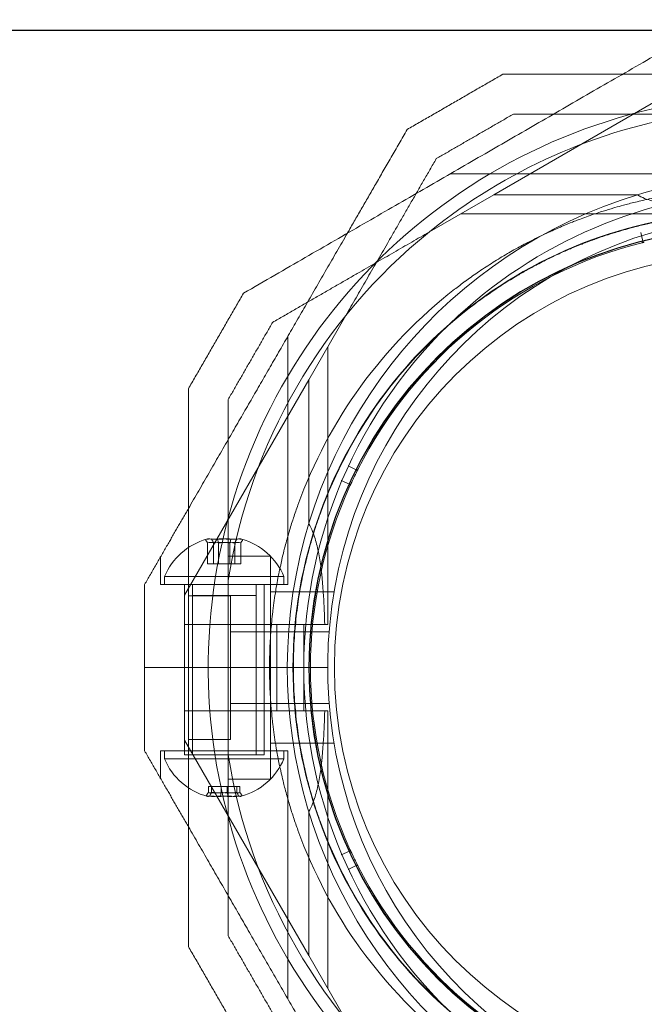
# Model space of a CAD drawing. Units: millimetres. Extents: x 3970 to 12634, y 693 to 10348.
# Drawn here: x 7363 to 7441, y 5316 to 5439 of the extents above; entities that cross this region are included whole.
import ezdxf

# ---------------------------------------------------------------- set-up
doc = ezdxf.new("R2010")
doc.units = ezdxf.units.MM
doc.layers.add('Dimensions', color=7, linetype='Continuous')
doc.layers.add('Safetyarea', color=131, linetype='Continuous')
doc.styles.get("Standard").update_dxf_attribs({"font": 'arial.ttf'})
doc.dimstyles.new('Leikkiset keinu', dxfattribs={"dimtxt": 150, "dimasz": 2.5, "dimexe": 0.06, "dimexo": 0.625, "dimtad": 0, "dimtih": 1, "dimtoh": 1, "dimdec": 0, "dimtxsty": 'Standard', "dimcen": 2.5, "dimadec": 0, "dimazin": 0, "dimtfac": 1, "dimtmove": 0, "dimatfit": 3, "dimfxl": 1, "dimarcsym": 0})

# ---------------------------------------------------------------- blocks, each defined once
blk = doc.blocks.new('A$C7efac6a3')
at = {"color": 0, "linetype": 'Continuous', "lineweight": 0}
for p, q in [((-236.29, 1597.25), (-209.24, 1612.87)), ((-210.58, 1599.87), (-241.76, 1599.87)), ((-236.29, 1597.25), (-244.37, 1592.58)), ((-236.29, 1597.25), (-218.22, 1597.25)), ((-205.58, 1594.87), (-240.42, 1594.87)), ((-217.55, 1591.4), (-217.82, 1592.49)), ((-259.53, 1574.01), (-254.86, 1582.1)), ((-262.14, 1548.3), (-262.14, 1579.48)), ((-257.14, 1543.3), (-257.14, 1578.14)), ((-259.53, 1574.01), (-275.14, 1546.96)), ((-259.53, 1574.01), (-259.53, 1555.94)), ((-254.55, 1563.2), (-253.55, 1562.69)), ((-254.42, 1560.89), (-255.44, 1561.36)), ((-272.22, 1550.9), (-272.22, 1553.52)), ((-271.49, 1550.9), (-271.49, 1553.52)), ((-270.87, 1550.9), (-270.87, 1553.52)), ((-269.42, 1550.9), (-269.42, 1553.52)), ((-268.8, 1550.9), (-268.8, 1553.52)), ((-268.07, 1550.9), (-268.07, 1553.52)), ((-278.14, 1548.3), (-278.14, 1551.77)), ((-264.34, 1551.87), (-269.64, 1551.87)), ((-264.34, 1551.87), (-264.34, 1523.86)), ((-270.87, 1550.9), (-272.22, 1550.9)), ((-268.8, 1550.9), (-270.87, 1550.9)), ((-268.07, 1550.9), (-268.8, 1550.9)), ((-263.72, 1549.3), (-277.64, 1549.3)), ((-277.64, 1549.3), (-277.64, 1548.3)), ((-262.64, 1549.3), (-263.72, 1549.3)), ((-262.64, 1549.3), (-262.64, 1548.3)), ((-262.14, 1548.3), (-278.14, 1548.3)), ((-275.14, 1548.3), (-275.14, 1526.9)), ((-275.14, 1548.3), (-275.14, 1537.87)), ((-274.14, 1548.3), (-274.14, 1526.9)), ((-269.64, 1526.92), (-269.64, 1548.81)), ((-266.14, 1548.3), (-266.14, 1526.9)), ((-265.14, 1548.3), (-265.14, 1526.9)), ((-265.14, 1548.3), (-265.14, 1537.87)), ((-275.14, 1543.3), (-275.14, 1546.96)), ((-269.34, 1546.87), (-274.64, 1546.87)), ((-274.14, 1546.93), (-266.14, 1546.93)), ((-274.14, 1527.43), (-274.14, 1546.93)), ((-269.34, 1546.87), (-269.34, 1528.86)), ((-266.14, 1527.43), (-266.14, 1546.93)), ((-256.35, 1547.37), (-264.34, 1547.37)), ((-275.14, 1543.3), (-263.53, 1543.3)), ((-275.14, 1537.87), (-275.14, 1543.3)), ((-261.98, 1543.3), (-263.53, 1543.3)), ((-263.53, 1537.87), (-263.53, 1543.3)), ((-260.14, 1543.3), (-260.14, 1537.87)), ((-257.14, 1543.3), (-257.51, 1543.3)), ((-256.97, 1542.37), (-269.34, 1542.37)), ((-280.14, 1537.87), (-274.64, 1537.87)), ((-280.14, 1537.87), (-274.64, 1537.87)), ((-275.14, 1532.43), (-275.14, 1537.87)), ((-275.14, 1537.87), (-275.14, 1527.43)), ((-274.64, 1537.87), (-272.14, 1537.87)), ((-274.64, 1537.87), (-272.14, 1537.87)), ((-272.14, 1537.87), (-260.14, 1537.87)), ((-272.14, 1537.87), (-260.14, 1537.87)), ((-265.14, 1537.87), (-265.14, 1527.43)), ((-263.53, 1532.43), (-263.53, 1537.87)), ((-260.14, 1537.87), (-260.14, 1532.43)), ((-257.14, 1537.87), (-260.14, 1537.87)), ((-257.14, 1537.87), (-260.14, 1537.87)), ((-256.97, 1533.37), (-269.34, 1533.37)), ((-275.14, 1532.43), (-263.53, 1532.43)), ((-275.14, 1532.43), (-275.14, 1528.77)), ((-263.53, 1532.43), (-261.98, 1532.43)), ((-257.14, 1532.43), (-257.51, 1532.43)), ((-257.14, 1532.43), (-257.14, 1497.59)), ((-259.53, 1501.72), (-275.14, 1528.77)), ((-269.34, 1528.86), (-274.64, 1528.86)), ((-256.35, 1528.37), (-264.34, 1528.37)), ((-278.14, 1527.43), (-278.14, 1523.97)), ((-262.14, 1527.43), (-278.14, 1527.43)), ((-277.64, 1526.43), (-277.64, 1527.43)), ((-265.86, 1526.9), (-275.14, 1526.9)), ((-265.14, 1526.9), (-265.86, 1526.9)), ((-262.64, 1526.43), (-262.64, 1527.43)), ((-262.14, 1527.43), (-262.14, 1496.25)), ((-277.64, 1526.43), (-262.64, 1526.43)), ((-264.34, 1523.86), (-269.64, 1523.86)), ((-272.13, 1522.93), (-272.13, 1522.21)), ((-272.13, 1522.93), (-270.54, 1522.93)), ((-271.73, 1522.93), (-271.73, 1522.21)), ((-270.54, 1522.93), (-270.54, 1522.21)), ((-270.54, 1522.93), (-268.56, 1522.93)), ((-269.75, 1522.93), (-269.75, 1522.21)), ((-268.56, 1522.93), (-268.56, 1522.21)), ((-268.56, 1522.93), (-268.16, 1522.93)), ((-268.16, 1522.93), (-268.16, 1522.21)), ((-259.53, 1519.79), (-259.53, 1501.72)), ((-255.44, 1514.38), (-254.42, 1514.84)), ((-253.55, 1513.04), (-254.55, 1512.53)), ((-259.53, 1501.72), (-254.86, 1493.64))]:
    blk.add_line(p, q, dxfattribs=at)
for centre, radius, start, end in [((-200.14, 1537.87), 72, 90, 240), ((-200.14, 1537.87), 70.36, 98.9504, 128.9504), ((-200.14, 1537.87), 62.07, 95.0242, 106.928), ((-200.14, 1537.87), 60, 90, 131.0648), ((-200.14, 1537.87), 62.07, 106.928, 240), ((-200.14, 1537.87), 57, 90, 240), ((-204.3, 1537.87), 57.2, 90, 127.9616), ((-200.14, 1537.87), 70.36, 128.9504, 171.0496), ((-204.3, 1537.87), 55.2, 90, 270), ((-204.3, 1537.87), 55.15, 90, 270), ((-204.3, 1537.87), 55, 104.0552, 153.0877), ((-204.3, 1537.87), 52, 90, 270), ((-204.3, 1537.87), 60.15, 127.8349, 160.1651), ((-200.14, 1537.87), 60, 131.0648, 228.935), ((-204.3, 1537.87), 57.2, 127.9616, 160.0382), ((-204.3, 1537.87), 57.15, 127.8349, 160.1651), ((-204.3, 1537.87), 55, 153.4006, 155.1708), ((-204.3, 1537.87), 55, 155.4837, 204.5163), ((-204.3, 1537.87), 57.2, 160.0384, 199.9616), ((-270.14, 1546.18), 8.12, 105.7723, 157.3801), ((-270.14, 1546.18), 8.13, 22.6199, 74.2277), ((-200.14, 1537.87), 70.36, 188.9504, 231.0496), ((-270.14, 1529.55), 8.13, 202.6199, 254.9419), ((-270.14, 1529.55), 8.12, 285.0581, 337.3801), ((-204.3, 1537.87), 57.2, 199.9616, 232.038), ((-204.3, 1537.87), 57.15, 199.8349, 232.1651), ((-204.3, 1537.87), 60.15, 199.8349, 232.1651), ((-204.3, 1537.87), 55, 204.8292, 206.5994), ((-204.3, 1537.87), 55, 206.9123, 255.9448)]:
    blk.add_arc(centre, radius, start, end, dxfattribs=at)
at = {"color": 0, "linetype": 'Continuous', "lineweight": 0, "extrusion": (2.12764e-16, 5.26491e-17, -1)}
blk.add_ellipse((-217.7, 1591.36), major_axis=(0.142, -0.047), ratio=0.999998, start_param=-0.562321, end_param=1.005753, dxfattribs=at)
at = {"color": 0, "linetype": 'Continuous', "lineweight": 0, "extrusion": (2.10987e-16, 7.46431e-18, -1)}
blk.add_ellipse((-253.48, 1562.83), major_axis=(0.032, -0.147), ratio=0.999996, start_param=-0.88668, end_param=0.214413, dxfattribs=at)
at = {"color": 0, "linetype": 'Continuous', "lineweight": 0, "extrusion": (2.10988e-16, 7.46416e-18, -1)}
blk.add_ellipse((-253.48, 1562.83), major_axis=(-0.15, -0.007), ratio=1, start_param=-1.527194, end_param=-1.060213, dxfattribs=at)
at = {"color": 0, "linetype": 'Continuous', "lineweight": 0, "extrusion": (2.07489e-16, 8.40813e-18, -1)}
blk.add_ellipse((-254.48, 1560.75), major_axis=(-0.126, -0.082), ratio=0.999998, start_param=-3.703914, end_param=-2.13584, dxfattribs=at)
at = {"color": 0, "linetype": 'Continuous', "lineweight": 0}
for centre, major_axis, ratio, start_param, end_param in [((-204.31, 1537.87), (-53.76, 19.53), 0.000001, 0, 0.000004), ((-271.74, 1546.18), (0, 7.86), 0.64043, -0.15294, 0.15294), ((-269.79, 1546.18), (0, 7.86), 0.985337, -0.15294, 0.15294), ((-268.2, 1546.18), (0, 7.86), 0.344906, -0.15294, 0.050701), ((-271.85, 1546.18), (0, 7.42), 0.344906, -0.142146, 0.142146), ((-270.46, 1546.18), (0, 7.42), 0.985337, -0.142146, 0.142146), ((-268.75, 1546.18), (0, 7.42), 0.64043, -0.142146, 0.142146), ((-268.2, 1546.18), (0, 7.86), 0.344906, 0.050701, 0.15294), ((-271.93, 1529.55), (0, -7.42), 0.188613, -0.142146, 0.142146), ((-270.74, 1529.55), (0, -7.42), 0.944788, -0.142146, 0.142146), ((-268.95, 1529.55), (0, -7.42), 0.756175, -0.142146, 0.142146), ((-271.5, 1529.55), (0, -7.86), 0.756175, -0.15294, 0.15294), ((-269.47, 1529.55), (0, -7.86), 0.944788, -0.15294, 0.15294), ((-268.11, 1529.55), (0, -7.86), 0.188613, -0.15294, 0.050701), ((-268.11, 1529.55), (0, -7.86), 0.188613, 0.050701, 0.15294)]:
    blk.add_ellipse(centre, major_axis=major_axis, ratio=ratio, start_param=start_param, end_param=end_param, dxfattribs=at)
at = {"color": 0, "linetype": 'Continuous', "lineweight": 0, "extrusion": (3.23961e-16, 1.72235e-17, -1)}
blk.add_ellipse((-272.09, 1546.18), major_axis=(0, 7.86), ratio=0.344906, start_param=-0.15294, end_param=0.050701, dxfattribs=at)
at = {"color": 0, "linetype": 'Continuous', "lineweight": 0, "extrusion": (2.3226e-16, -4.70621e-19, -1)}
blk.add_ellipse((-270.5, 1546.18), major_axis=(0, 7.86), ratio=0.985337, start_param=-0.15294, end_param=0.15294, dxfattribs=at)
at = {"color": 0, "linetype": 'Continuous', "lineweight": 0, "extrusion": (1.81194e-16, -1.07106e-17, -1)}
blk.add_ellipse((-268.55, 1546.18), major_axis=(0, 7.86), ratio=0.64043, start_param=-0.15294, end_param=0.15294, dxfattribs=at)
at = {"color": 0, "linetype": 'Continuous', "lineweight": 0, "extrusion": (1.8837e-16, 2.14649e-18, -1)}
blk.add_ellipse((-271.54, 1546.18), major_axis=(0, 7.42), ratio=0.64043, start_param=-0.142146, end_param=0.142146, dxfattribs=at)
at = {"color": 0, "linetype": 'Continuous', "lineweight": 0, "extrusion": (3.28404e-16, 1.32737e-18, -1)}
blk.add_ellipse((-272.09, 1546.18), major_axis=(0, 7.86), ratio=0.344906, start_param=0.050701, end_param=0.15294, dxfattribs=at)
at = {"color": 0, "linetype": 'Continuous', "lineweight": 0, "extrusion": (2.14796e-16, 5.26689e-20, -1)}
blk.add_ellipse((-269.83, 1546.18), major_axis=(0, 7.42), ratio=0.985337, start_param=-0.142146, end_param=0.142146, dxfattribs=at)
at = {"color": 0, "linetype": 'Continuous', "lineweight": 0, "extrusion": (3.4977e-16, 2.14649e-18, -1)}
blk.add_ellipse((-268.44, 1546.18), major_axis=(0, 7.42), ratio=0.344906, start_param=-0.142146, end_param=0.142146, dxfattribs=at)
at = {"color": 0, "linetype": 'Continuous', "lineweight": 0, "extrusion": (1.62341e-16, -1.26682e-17, -1)}
blk.add_ellipse((-271.34, 1529.55), major_axis=(0, -7.42), ratio=0.756175, start_param=-0.142146, end_param=0.142146, dxfattribs=at)
at = {"color": 0, "linetype": 'Continuous', "lineweight": 0, "extrusion": (2.55376e-16, 4.29297e-18, -1)}
blk.add_ellipse((-269.55, 1529.55), major_axis=(0, -7.42), ratio=0.944788, start_param=-0.142146, end_param=0.142146, dxfattribs=at)
at = {"color": 0, "linetype": 'Continuous', "lineweight": 0, "extrusion": (0, 0, -1)}
for centre, major_axis, start_param, end_param in [((-268.36, 1529.55), (0, -7.42), -0.142146, 0.142146), ((-272.18, 1529.55), (0, -7.86), 0.050701, 0.15294), ((-272.18, 1529.55), (0, -7.86), -0.15294, 0.050701)]:
    blk.add_ellipse(centre, major_axis=major_axis, ratio=0.188613, start_param=start_param, end_param=end_param, dxfattribs=at)
at = {"color": 0, "linetype": 'Continuous', "lineweight": 0, "extrusion": (2.42229e-16, -4.70621e-19, -1)}
blk.add_ellipse((-270.82, 1529.55), major_axis=(0, -7.86), ratio=0.944788, start_param=-0.15294, end_param=0.15294, dxfattribs=at)
at = {"color": 0, "linetype": 'Continuous', "lineweight": 0, "extrusion": (1.53459e-16, -1.07106e-17, -1)}
blk.add_ellipse((-268.79, 1529.55), major_axis=(0, -7.86), ratio=0.756175, start_param=-0.15294, end_param=0.15294, dxfattribs=at)
at = {"color": 0, "linetype": 'Continuous', "lineweight": 0, "extrusion": (2.07489e-16, -8.40813e-18, -1)}
blk.add_ellipse((-254.48, 1514.98), major_axis=(0.126, -0.082), ratio=0.999998, start_param=-1.005754, end_param=0.562321, dxfattribs=at)
at = {"color": 0, "linetype": 'Continuous', "lineweight": 0, "extrusion": (2.10987e-16, -7.46434e-18, -1)}
blk.add_ellipse((-253.48, 1512.9), major_axis=(-0.014, -0.149), ratio=0.999998, start_param=-3.703914, end_param=-2.13584, dxfattribs=at)
at = {"color": 0, "linetype": 'Continuous', "lineweight": 0}
for points, weights in [([(-210.58, 1617.87), (-238.86, 1601.54), (-267.72, 1584.88)], [1.54608086798, 1.68191541267, 1.52991727878]), ([(-235.16, 1612.37), (-241.16, 1608.9), (-247.16, 1605.44)], [1.42296673268, 1.42803359348, 1.42296673268]), ([(-220.11, 1612.37), (-227.39, 1612.37), (-235.16, 1612.37)], [1.58702603513, 1.56754620798, 1.53451028635]), ([(-180.18, 1612.37), (-200.14, 1612.37), (-220.11, 1612.37)], [1.58702603513, 1.64301025186, 1.58702603513]), ([(-233.82, 1607.37), (-238.66, 1604.57), (-243.5, 1601.78)], [1.40618504791, 1.40988128977, 1.40618504791]), ([(-211.09, 1607.37), (-221.93, 1607.37), (-233.82, 1607.37)], [1.54336100997, 1.52498134772, 1.47108871164]), ([(-247.16, 1605.44), (-251.04, 1598.71), (-254.68, 1592.4)], [1.48939474098, 1.52145938621, 1.54036649447]), ([(-243.5, 1601.78), (-249.44, 1591.48), (-254.86, 1582.1)], [1.47108871164, 1.52498134772, 1.54336100997]), ([(-254.68, 1592.4), (-259.76, 1583.61), (-264.66, 1575.12)], [1.54036649447, 1.56753561765, 1.56753561765]), ([(-244.37, 1592.58), (-253.76, 1587.16), (-264.06, 1581.22)], [1.54336100997, 1.52498134772, 1.47108871164]), ([(-267.72, 1584.88), (-271.18, 1578.88), (-274.64, 1572.88)], [1.42296673268, 1.42803359348, 1.42296673268]), ([(-264.06, 1581.22), (-266.85, 1576.38), (-269.64, 1571.54)], [1.40618504791, 1.40988128977, 1.40618504791]), ([(-264.66, 1575.12), (-269.57, 1566.62), (-274.64, 1557.83)], [1.56753561765, 1.56753561765, 1.54036649447]), ([(-274.64, 1572.88), (-274.64, 1537.87), (-274.64, 1502.85)], [1.53451028635, 1.69552600063, 1.53451028635]), ([(-269.64, 1571.54), (-269.64, 1559.65), (-269.64, 1548.81)], [1.47108871164, 1.52498134772, 1.54336100997]), ([(-274.64, 1557.83), (-277.33, 1553.17), (-280.14, 1548.3)], [1.54036649447, 1.52635916529, 1.50513020921]), ([(-280.14, 1548.3), (-280.14, 1543.06), (-280.14, 1537.87)], [1.45360961505, 1.45976754394, 1.45976754394]), ([(-280.14, 1537.87), (-280.14, 1532.67), (-280.14, 1527.43)], [1.45976754394, 1.45976754394, 1.45360961505]), ([(-274.64, 1517.9), (-277.33, 1522.56), (-280.14, 1527.43)], [1.58227584046, 1.56788740846, 1.54608086798]), ([(-269.64, 1526.92), (-269.64, 1516.09), (-269.64, 1504.19)], [1.54336100997, 1.52498134772, 1.47108871164]), ([(-254.68, 1483.33), (-264.66, 1500.62), (-274.64, 1517.9)], [1.58227584046, 1.63809248846, 1.58227584046]), ([(-269.64, 1504.19), (-266.85, 1499.35), (-264.06, 1494.51)], [1.40618504791, 1.40988128977, 1.40618504791]), ([(-274.64, 1502.85), (-271.18, 1496.85), (-267.72, 1490.85)], [1.42296673268, 1.42803359348, 1.42296673268])]:
    blk.add_rational_spline(points, weights, degree=2, dxfattribs=at)
for points, knots in [([(-241.2, 1585.37), (-240.78, 1585.7), (-240.33, 1586.04), (-239.86, 1586.38), (-239.85, 1586.39), (-239.85, 1586.39), (-239.85, 1586.39), (-239.38, 1586.74), (-238.88, 1587.09), (-238.35, 1587.45), (-238.34, 1587.46), (-238.32, 1587.47), (-238.31, 1587.48), (-237.76, 1587.86), (-237.18, 1588.24), (-236.56, 1588.63), (-236.01, 1588.99), (-235.42, 1589.35), (-234.8, 1589.71), (-234.72, 1589.76), (-234.64, 1589.8), (-234.57, 1589.85), (-234.3, 1590), (-234.04, 1590.15), (-233.76, 1590.31), (-233.66, 1590.37), (-233.55, 1590.43), (-233.44, 1590.49), (-233.19, 1590.63), (-232.93, 1590.77), (-232.66, 1590.91), (-232.52, 1590.99), (-232.38, 1591.06), (-232.23, 1591.14), (-231.6, 1591.47), (-230.95, 1591.8), (-230.26, 1592.13), (-230.02, 1592.24), (-229.77, 1592.36), (-229.52, 1592.47), (-229.34, 1592.56), (-229.15, 1592.65), (-228.95, 1592.73), (-228.64, 1592.87), (-228.32, 1593.01), (-227.99, 1593.15), (-227.85, 1593.21), (-227.71, 1593.27), (-227.57, 1593.33), (-227.17, 1593.5), (-226.77, 1593.66), (-226.37, 1593.82), (-226.29, 1593.85), (-226.21, 1593.89), (-226.13, 1593.92), (-225.92, 1594), (-225.72, 1594.07), (-225.51, 1594.15), (-225.22, 1594.26), (-224.93, 1594.37), (-224.64, 1594.47), (-224.63, 1594.48), (-224.63, 1594.48), (-224.63, 1594.48), (-224.04, 1594.69), (-223.45, 1594.89), (-222.86, 1595.08), (-222.42, 1595.22), (-221.99, 1595.36), (-221.55, 1595.49), (-221.39, 1595.54), (-221.22, 1595.59), (-221.06, 1595.64), (-220.7, 1595.74), (-220.35, 1595.84), (-220, 1595.93), (-219.76, 1596), (-219.52, 1596.06), (-219.29, 1596.12), (-219.02, 1596.19), (-218.75, 1596.25), (-218.49, 1596.32), (-218.19, 1596.39), (-217.88, 1596.46), (-217.58, 1596.53), (-217.39, 1596.57), (-217.2, 1596.62), (-217.01, 1596.66), (-216.65, 1596.74), (-216.3, 1596.81), (-215.95, 1596.88), (-215.83, 1596.9), (-215.7, 1596.93), (-215.58, 1596.95), (-214.68, 1597.12), (-213.82, 1597.26), (-213, 1597.38), (-212.97, 1597.39), (-212.94, 1597.39), (-212.91, 1597.4), (-212.06, 1597.52), (-211.24, 1597.62), (-210.46, 1597.7), (-210.43, 1597.7), (-210.4, 1597.71), (-210.38, 1597.71), (-209.62, 1597.78), (-208.9, 1597.84), (-208.21, 1597.89), (-208.15, 1597.89), (-208.09, 1597.9), (-208.04, 1597.9), (-207.39, 1597.94), (-206.77, 1597.97), (-206.17, 1597.99), (-206.09, 1597.99), (-206.02, 1597.99), (-205.94, 1597.99), (-205.38, 1598.01), (-204.83, 1598.02), (-204.3, 1598.02)], [0, 0, 0, 0, 0.00324028, 0.00324028, 0.00324028, 0.00326323, 0.00326323, 0.00326323, 0.00648056, 0.00648056, 0.00648056, 0.00657491, 0.00657491, 0.00657491, 0.00992881, 0.00992881, 0.00992881, 0.01296111, 0.01296111, 0.01296111, 0.01333399, 0.01333399, 0.01333399, 0.01458125, 0.01458125, 0.01458125, 0.01506029, 0.01506029, 0.01506029, 0.01620139, 0.01620139, 0.01620139, 0.01680616, 0.01680616, 0.01680616, 0.01944167, 0.01944167, 0.01944167, 0.02036727, 0.02036727, 0.02036727, 0.02106181, 0.02106181, 0.02106181, 0.02219005, 0.02219005, 0.02219005, 0.02268195, 0.02268195, 0.02268195, 0.02403772, 0.02403772, 0.02403772, 0.02430209, 0.02430209, 0.02430209, 0.02497131, 0.02497131, 0.02497131, 0.02591052, 0.02591052, 0.02591052, 0.02592223, 0.02592223, 0.02592223, 0.02779362, 0.02779362, 0.02779362, 0.02916251, 0.02916251, 0.02916251, 0.02967699, 0.02967699, 0.02967699, 0.03078265, 0.03078265, 0.03078265, 0.03154621, 0.03154621, 0.03154621, 0.03240279, 0.03240279, 0.03240279, 0.03339099, 0.03339099, 0.03339099, 0.03402292, 0.03402292, 0.03402292, 0.0352116, 0.0352116, 0.0352116, 0.03564306, 0.03564306, 0.03564306, 0.03876767, 0.03876767, 0.03876767, 0.03888334, 0.03888334, 0.03888334, 0.04212362, 0.04212362, 0.04212362, 0.042234, 0.042234, 0.042234, 0.0453639, 0.0453639, 0.0453639, 0.04563333, 0.04563333, 0.04563333, 0.04860418, 0.04860418, 0.04860418, 0.04898178, 0.04898178, 0.04898178, 0.05184446, 0.05184446, 0.05184446, 0.05184446]), ([(-205.58, 1595.23), (-205.59, 1595.23), (-205.61, 1595.23), (-207.49, 1595.29), (-209.34, 1595.38), (-211.72, 1595.6), (-212.51, 1595.68), (-214.05, 1595.91), (-214.81, 1596.05), (-216.09, 1596.35), (-216.79, 1596.57), (-217.64, 1596.92), (-217.94, 1597.07), (-218.22, 1597.25)], [2.535073, 2.535073, 2.535073, 2.535073, 2.538773, 2.538773, 3.054911, 3.054911, 3.281906, 3.281906, 3.508901, 3.508901, 3.718075, 3.718075, 3.833409, 3.833409, 3.833409, 3.833409]), ([(-239.36, 1583), (-238.96, 1583.31), (-238.55, 1583.62), (-238.11, 1583.95), (-238.09, 1583.96), (-238.08, 1583.96), (-238.07, 1583.97), (-237.64, 1584.29), (-237.18, 1584.61), (-236.7, 1584.94), (-236.67, 1584.96), (-236.64, 1584.99), (-236.61, 1585.01), (-236.09, 1585.36), (-235.54, 1585.73), (-234.96, 1586.1), (-234.46, 1586.42), (-233.93, 1586.74), (-233.37, 1587.07), (-233.27, 1587.13), (-233.16, 1587.19), (-233.06, 1587.26), (-232.84, 1587.38), (-232.62, 1587.51), (-232.4, 1587.63), (-232.27, 1587.71), (-232.13, 1587.78), (-231.99, 1587.86), (-231.78, 1587.98), (-231.57, 1588.09), (-231.36, 1588.2), (-231.19, 1588.3), (-231.02, 1588.39), (-230.84, 1588.48), (-230.28, 1588.77), (-229.7, 1589.07), (-229.09, 1589.36), (-228.82, 1589.49), (-228.54, 1589.62), (-228.27, 1589.75), (-228.12, 1589.81), (-227.98, 1589.88), (-227.84, 1589.94), (-227.5, 1590.1), (-227.16, 1590.25), (-226.81, 1590.4), (-226.71, 1590.44), (-226.61, 1590.48), (-226.51, 1590.52), (-226.1, 1590.7), (-225.69, 1590.87), (-225.27, 1591.03), (-225.22, 1591.05), (-225.17, 1591.07), (-225.12, 1591.09), (-224.9, 1591.17), (-224.68, 1591.26), (-224.46, 1591.34), (-224.2, 1591.44), (-223.93, 1591.54), (-223.67, 1591.63), (-223.66, 1591.64), (-223.64, 1591.65), (-223.62, 1591.65), (-223.06, 1591.85), (-222.5, 1592.04), (-221.93, 1592.23), (-221.52, 1592.36), (-221.11, 1592.49), (-220.69, 1592.62), (-220.53, 1592.66), (-220.38, 1592.71), (-220.22, 1592.75), (-219.87, 1592.85), (-219.53, 1592.95), (-219.19, 1593.04), (-218.97, 1593.1), (-218.76, 1593.16), (-218.54, 1593.21), (-218.27, 1593.28), (-218, 1593.35), (-217.73, 1593.42), (-217.46, 1593.48), (-217.19, 1593.54), (-216.92, 1593.6), (-216.72, 1593.65), (-216.51, 1593.7), (-216.31, 1593.74), (-215.99, 1593.81), (-215.68, 1593.87), (-215.37, 1593.93), (-215.23, 1593.96), (-215.08, 1593.99), (-214.94, 1594.02), (-214.11, 1594.17), (-213.32, 1594.3), (-212.57, 1594.42), (-212.51, 1594.42), (-212.45, 1594.43), (-212.4, 1594.44), (-211.59, 1594.56), (-210.82, 1594.65), (-210.08, 1594.72), (-209.34, 1594.8), (-208.63, 1594.86), (-207.97, 1594.9), (-207.93, 1594.9), (-207.89, 1594.9), (-207.85, 1594.91), (-207.22, 1594.94), (-206.62, 1594.97), (-206.05, 1594.99), (-205.99, 1594.99), (-205.92, 1594.99), (-205.86, 1594.99), (-205.32, 1595.01), (-204.8, 1595.02), (-204.3, 1595.02)], [0, 0, 0, 0, 0.00314205, 0.00314205, 0.00314205, 0.00322016, 0.00322016, 0.00322016, 0.00628409, 0.00628409, 0.00628409, 0.00647894, 0.00647894, 0.00647894, 0.00976745, 0.00976745, 0.00976745, 0.01256818, 0.01256818, 0.01256818, 0.01309144, 0.01309144, 0.01309144, 0.0141392, 0.0141392, 0.0141392, 0.01476986, 0.01476986, 0.01476986, 0.01571023, 0.01571023, 0.01571023, 0.01646213, 0.01646213, 0.01646213, 0.01885227, 0.01885227, 0.01885227, 0.01989561, 0.01989561, 0.01989561, 0.0204233, 0.0204233, 0.0204233, 0.02164224, 0.02164224, 0.02164224, 0.02199432, 0.02199432, 0.02199432, 0.02340652, 0.02340652, 0.02340652, 0.02356534, 0.02356534, 0.02356534, 0.0242956, 0.0242956, 0.0242956, 0.02513636, 0.02513636, 0.02513636, 0.02518873, 0.02518873, 0.02518873, 0.02697856, 0.02697856, 0.02697856, 0.02827841, 0.02827841, 0.02827841, 0.02876816, 0.02876816, 0.02876816, 0.02984943, 0.02984943, 0.02984943, 0.0305477, 0.0305477, 0.0305477, 0.03142045, 0.03142045, 0.03142045, 0.03231005, 0.03231005, 0.03231005, 0.03299148, 0.03299148, 0.03299148, 0.03405488, 0.03405488, 0.03405488, 0.0345625, 0.0345625, 0.0345625, 0.03748482, 0.03748482, 0.03748482, 0.03770455, 0.03770455, 0.03770455, 0.04084659, 0.04084659, 0.04084659, 0.04398864, 0.04398864, 0.04398864, 0.04417121, 0.04417121, 0.04417121, 0.04713068, 0.04713068, 0.04713068, 0.04745554, 0.04745554, 0.04745554, 0.05027273, 0.05027273, 0.05027273, 0.05027273]), ([(-217.66, 1591.22), (-217.66, 1591.22), (-217.65, 1591.22), (-217.61, 1591.23), (-217.59, 1591.24), (-217.55, 1591.25), (-217.53, 1591.25), (-217.5, 1591.26), (-217.49, 1591.26), (-217.46, 1591.27), (-217.45, 1591.27), (-217.43, 1591.28), (-217.43, 1591.28), (-217.41, 1591.28), (-217.41, 1591.28), (-217.4, 1591.28), (-217.39, 1591.28), (-217.39, 1591.29), (-217.38, 1591.29), (-217.37, 1591.29)], [0, 0, 0, 0, 0.004254101, 0.004254101, 0.006381151, 0.006381151, 0.007444676, 0.007444676, 0.007976439, 0.007976439, 0.00824232, 0.00824232, 0.008375261, 0.008375261, 0.008441731, 0.008441731, 0.008474966, 0.008474966, 0.008508201, 0.008508201, 0.008508201, 0.008508201]), ([(-253.48, 1562.49), (-253.48, 1562.5), (-253.47, 1562.51), (-253.47, 1562.52), (-253.47, 1562.52), (-253.46, 1562.53), (-253.46, 1562.53), (-253.46, 1562.54), (-253.45, 1562.55), (-253.44, 1562.57), (-253.44, 1562.58), (-253.43, 1562.6), (-253.42, 1562.61), (-253.41, 1562.64), (-253.4, 1562.66), (-253.38, 1562.69), (-253.37, 1562.71), (-253.35, 1562.75), (-253.35, 1562.76), (-253.35, 1562.76)], [0, 0, 0, 0, 0.000033599, 0.000033599, 0.000067198, 0.000067198, 0.000134395, 0.000134395, 0.00026879, 0.00026879, 0.00053758, 0.00053758, 0.001075161, 0.001075161, 0.002150322, 0.002150322, 0.004300644, 0.004300644, 0.008601287, 0.008601287, 0.008601287, 0.008601287]), ([(-254.34, 1560.69), (-254.34, 1560.69), (-254.34, 1560.7), (-254.32, 1560.74), (-254.31, 1560.76), (-254.3, 1560.79), (-254.29, 1560.81), (-254.27, 1560.84), (-254.27, 1560.85), (-254.26, 1560.88), (-254.25, 1560.88), (-254.25, 1560.9), (-254.24, 1560.91), (-254.24, 1560.92), (-254.24, 1560.92), (-254.23, 1560.93), (-254.23, 1560.94), (-254.23, 1560.95), (-254.22, 1560.95), (-254.22, 1560.96)], [0, 0, 0, 0, 0.004254101, 0.004254101, 0.006381151, 0.006381151, 0.007444676, 0.007444676, 0.007976439, 0.007976439, 0.00824232, 0.00824232, 0.008375261, 0.008375261, 0.008441731, 0.008441731, 0.008474966, 0.008474966, 0.008508201, 0.008508201, 0.008508201, 0.008508201]), ([(-260.88, 1517.46), (-261.07, 1517.96), (-261.25, 1518.5), (-261.44, 1519.06), (-261.45, 1519.09), (-261.46, 1519.13), (-261.47, 1519.17), (-261.65, 1519.7), (-261.82, 1520.27), (-262, 1520.86), (-262.02, 1520.93), (-262.04, 1521), (-262.06, 1521.07), (-262.23, 1521.64), (-262.39, 1522.24), (-262.55, 1522.87), (-262.58, 1522.97), (-262.61, 1523.08), (-262.63, 1523.18), (-262.79, 1523.8), (-262.94, 1524.46), (-263.09, 1525.15), (-263.12, 1525.28), (-263.15, 1525.41), (-263.18, 1525.54), (-263.24, 1525.82), (-263.29, 1526.11), (-263.35, 1526.41), (-263.38, 1526.55), (-263.41, 1526.69), (-263.43, 1526.84), (-263.49, 1527.14), (-263.55, 1527.45), (-263.6, 1527.77), (-263.62, 1527.91), (-263.65, 1528.06), (-263.67, 1528.2), (-263.8, 1529.02), (-263.93, 1529.86), (-264.03, 1530.75), (-264.05, 1530.89), (-264.06, 1531.03), (-264.08, 1531.16), (-264.12, 1531.57), (-264.17, 1531.99), (-264.21, 1532.42), (-264.22, 1532.53), (-264.23, 1532.65), (-264.24, 1532.77), (-264.28, 1533.23), (-264.31, 1533.7), (-264.34, 1534.17), (-264.34, 1534.26), (-264.35, 1534.34), (-264.35, 1534.42), (-264.37, 1534.64), (-264.38, 1534.86), (-264.39, 1535.09), (-264.4, 1535.4), (-264.42, 1535.71), (-264.42, 1536.02), (-264.43, 1536.06), (-264.43, 1536.1), (-264.43, 1536.14), (-264.44, 1536.72), (-264.45, 1537.29), (-264.45, 1537.87), (-264.45, 1537.88), (-264.45, 1537.89), (-264.45, 1537.9), (-264.45, 1538.47), (-264.44, 1539.04), (-264.43, 1539.61), (-264.43, 1539.67), (-264.42, 1539.73), (-264.42, 1539.78), (-264.41, 1540.31), (-264.38, 1540.82), (-264.35, 1541.32), (-264.35, 1541.42), (-264.34, 1541.52), (-264.34, 1541.62), (-264.31, 1542.08), (-264.27, 1542.53), (-264.24, 1542.97), (-264.22, 1543.1), (-264.21, 1543.23), (-264.2, 1543.36), (-264.16, 1543.77), (-264.12, 1544.18), (-264.08, 1544.57), (-264.06, 1544.72), (-264.04, 1544.87), (-264.03, 1545.02), (-263.92, 1545.9), (-263.8, 1546.73), (-263.67, 1547.52), (-263.65, 1547.68), (-263.62, 1547.83), (-263.6, 1547.99), (-263.47, 1548.74), (-263.33, 1549.47), (-263.18, 1550.16), (-263.15, 1550.3), (-263.12, 1550.44), (-263.09, 1550.58), (-263.03, 1550.85), (-262.97, 1551.12), (-262.91, 1551.39), (-262.82, 1551.78), (-262.73, 1552.17), (-262.64, 1552.54), (-262.61, 1552.65), (-262.58, 1552.76), (-262.55, 1552.87), (-262.39, 1553.49), (-262.23, 1554.09), (-262.06, 1554.66), (-262.04, 1554.74), (-262.02, 1554.81), (-262, 1554.89), (-261.82, 1555.47), (-261.65, 1556.03), (-261.47, 1556.57), (-261.46, 1556.6), (-261.45, 1556.64), (-261.43, 1556.68), (-261.25, 1557.24), (-261.07, 1557.77), (-260.88, 1558.28)], [0, 0, 0, 0, 0.00326325, 0.00326325, 0.00326325, 0.00347076, 0.00347076, 0.00347076, 0.00657487, 0.00657487, 0.00657487, 0.00694153, 0.00694153, 0.00694153, 0.00992886, 0.00992886, 0.00992886, 0.01041229, 0.01041229, 0.01041229, 0.01333398, 0.01333398, 0.01333398, 0.01388305, 0.01388305, 0.01388305, 0.01506016, 0.01506016, 0.01506016, 0.01561844, 0.01561844, 0.01561844, 0.01680602, 0.01680602, 0.01680602, 0.01735382, 0.01735382, 0.01735382, 0.02036694, 0.02036694, 0.02036694, 0.02082458, 0.02082458, 0.02082458, 0.02218997, 0.02218997, 0.02218997, 0.02255996, 0.02255996, 0.02255996, 0.02403772, 0.02403772, 0.02403772, 0.02429535, 0.02429535, 0.02429535, 0.02497133, 0.02497133, 0.02497133, 0.02591053, 0.02591053, 0.02591053, 0.02603073, 0.02603073, 0.02603073, 0.02776611, 0.02776611, 0.02776611, 0.0277928, 0.0277928, 0.0277928, 0.02950149, 0.02950149, 0.02950149, 0.02967671, 0.02967671, 0.02967671, 0.03123687, 0.03123687, 0.03123687, 0.03154621, 0.03154621, 0.03154621, 0.03297226, 0.03297226, 0.03297226, 0.03339073, 0.03339073, 0.03339073, 0.03470764, 0.03470764, 0.03470764, 0.03521147, 0.03521147, 0.03521147, 0.0381784, 0.0381784, 0.0381784, 0.03876767, 0.03876767, 0.03876767, 0.04164916, 0.04164916, 0.04164916, 0.04223383, 0.04223383, 0.04223383, 0.04338455, 0.04338455, 0.04338455, 0.04511993, 0.04511993, 0.04511993, 0.04563335, 0.04563335, 0.04563335, 0.04859069, 0.04859069, 0.04859069, 0.04898179, 0.04898179, 0.04898179, 0.05206146, 0.05206146, 0.05206146, 0.05228381, 0.05228381, 0.05228381, 0.05553222, 0.05553222, 0.05553222, 0.05553222]), ([(-258.06, 1518.47), (-258.24, 1518.98), (-258.43, 1519.51), (-258.8, 1520.63), (-258.98, 1521.23), (-259.35, 1522.47), (-259.53, 1523.13), (-259.88, 1524.53), (-260.05, 1525.26), (-260.39, 1526.84), (-260.55, 1527.68), (-260.84, 1529.46), (-260.97, 1530.39), (-261.14, 1531.89), (-261.19, 1532.41), (-261.29, 1533.46), (-261.32, 1533.99), (-261.39, 1535.08), (-261.41, 1535.63), (-261.45, 1536.75), (-261.46, 1537.88), (-261.44, 1539), (-261.41, 1540.12), (-261.39, 1540.68), (-261.32, 1541.76), (-261.28, 1542.29), (-261.19, 1543.33), (-261.14, 1543.85), (-260.97, 1545.34), (-260.84, 1546.27), (-260.55, 1548.04), (-260.39, 1548.87), (-260.14, 1550.05), (-260.06, 1550.44), (-259.88, 1551.18), (-259.79, 1551.54), (-259.53, 1552.59), (-259.35, 1553.25), (-258.98, 1554.51), (-258.8, 1555.1), (-258.43, 1556.22), (-258.24, 1556.75), (-258.06, 1557.26)], [0, 0, 0, 0, 0.0033695, 0.0033695, 0.00673899, 0.00673899, 0.01010849, 0.01010849, 0.01347799, 0.01347799, 0.01684749, 0.01684749, 0.02021698, 0.02021698, 0.02190173, 0.02190173, 0.02358648, 0.02358648, 0.02527123, 0.02527123, 0.02695598, 0.02864073, 0.02864073, 0.03032547, 0.03032547, 0.03201022, 0.03201022, 0.03369497, 0.03369497, 0.03706447, 0.03706447, 0.04043397, 0.04043397, 0.04211871, 0.04211871, 0.04380346, 0.04380346, 0.04717296, 0.04717296, 0.05054246, 0.05054246, 0.05391195, 0.05391195, 0.05391195, 0.05391195]), ([(-257.51, 1543.3), (-257.54, 1544.49), (-257.59, 1545.68), (-257.76, 1548.34), (-257.89, 1549.79), (-258.2, 1551.84), (-258.32, 1552.51), (-258.62, 1553.78), (-258.8, 1554.39), (-259.17, 1555.29), (-259.33, 1555.63), (-259.53, 1555.94)], [1.831734, 1.831734, 1.831734, 1.831734, 2.169061, 2.169061, 2.599889, 2.599889, 2.815303, 2.815303, 3.030716, 3.030716, 3.15883, 3.15883, 3.15883, 3.15883]), ([(-259.53, 1519.79), (-259.33, 1520.1), (-259.17, 1520.44), (-258.8, 1521.34), (-258.62, 1521.95), (-258.32, 1523.22), (-258.2, 1523.89), (-257.89, 1525.94), (-257.76, 1527.39), (-257.59, 1530.05), (-257.54, 1531.24), (-257.51, 1532.43)], [-1.851423, -1.851423, -1.851423, -1.851423, -1.72331, -1.72331, -1.507896, -1.507896, -1.292482, -1.292482, -0.861655, -0.861655, -0.524327, -0.524327, -0.524327, -0.524327]), ([(-254.22, 1514.77), (-254.22, 1514.78), (-254.23, 1514.79), (-254.23, 1514.79), (-254.23, 1514.8), (-254.24, 1514.81), (-254.24, 1514.81), (-254.24, 1514.82), (-254.25, 1514.83), (-254.25, 1514.85), (-254.26, 1514.86), (-254.27, 1514.88), (-254.27, 1514.89), (-254.29, 1514.92), (-254.3, 1514.94), (-254.31, 1514.98), (-254.32, 1514.99), (-254.34, 1515.03), (-254.34, 1515.04), (-254.34, 1515.04)], [0, 0, 0, 0, 0.000033599, 0.000033599, 0.000067198, 0.000067198, 0.000134395, 0.000134395, 0.00026879, 0.00026879, 0.00053758, 0.00053758, 0.001075161, 0.001075161, 0.002150322, 0.002150322, 0.004300644, 0.004300644, 0.008601287, 0.008601287, 0.008601287, 0.008601287]), ([(-253.35, 1512.97), (-253.35, 1512.97), (-253.35, 1512.98), (-253.37, 1513.02), (-253.38, 1513.04), (-253.4, 1513.08), (-253.41, 1513.09), (-253.42, 1513.12), (-253.43, 1513.13), (-253.44, 1513.16), (-253.44, 1513.16), (-253.45, 1513.18), (-253.46, 1513.19), (-253.46, 1513.2), (-253.46, 1513.2), (-253.47, 1513.21), (-253.47, 1513.22), (-253.47, 1513.22), (-253.48, 1513.23), (-253.48, 1513.24)], [0, 0, 0, 0, 0.004254101, 0.004254101, 0.006381151, 0.006381151, 0.007444676, 0.007444676, 0.007976439, 0.007976439, 0.00824232, 0.00824232, 0.008375261, 0.008375261, 0.008441731, 0.008441731, 0.008474966, 0.008474966, 0.008508201, 0.008508201, 0.008508201, 0.008508201])]:
    blk.add_open_spline(points, degree=3, knots=knots, dxfattribs=at)
for points in [[(-272.22, 1553.52), (-272.31, 1553.66), (-272.41, 1553.8), (-272.5, 1553.94)], [(-271.49, 1553.52), (-271.55, 1553.66), (-271.62, 1553.8), (-271.68, 1553.94)], [(-270.97, 1553.94), (-270.94, 1553.8), (-270.9, 1553.66), (-270.87, 1553.52)], [(-269.42, 1553.52), (-269.39, 1553.66), (-269.35, 1553.8), (-269.32, 1553.94)], [(-268.61, 1553.94), (-268.67, 1553.8), (-268.74, 1553.66), (-268.8, 1553.52)], [(-267.79, 1553.94), (-267.88, 1553.8), (-267.98, 1553.66), (-268.07, 1553.52)], [(-261.98, 1543.3), (-260.49, 1543.3), (-259, 1543.3), (-257.51, 1543.3)], [(-257.51, 1532.43), (-259, 1532.43), (-260.49, 1532.43), (-261.98, 1532.43)], [(-272.13, 1522.21), (-272.22, 1522.07), (-272.31, 1521.93), (-272.41, 1521.79)], [(-271.73, 1522.21), (-271.81, 1522.07), (-271.88, 1521.93), (-271.95, 1521.79)], [(-270.54, 1522.21), (-270.56, 1522.07), (-270.58, 1521.93), (-270.6, 1521.79)], [(-269.69, 1521.79), (-269.71, 1521.93), (-269.73, 1522.07), (-269.75, 1522.21)], [(-268.33, 1521.79), (-268.41, 1521.93), (-268.48, 1522.07), (-268.56, 1522.21)], [(-267.88, 1521.79), (-267.98, 1521.93), (-268.07, 1522.07), (-268.16, 1522.21)]]:
    blk.add_open_spline(points, degree=3, dxfattribs=at)
blk = doc.blocks.new('*D33')
at = {"layer": 'Defpoints', "color": 0, "transparency": 16777216}
for p in [(7479.61, 7599.71), (4197.28, 1483.73), (7478.09, 1483.73)]:
    blk.add_point(p, dxfattribs=at)
at = {"layer": 'Dimensions', "color": 0, "lineweight": -2, "transparency": 16777216}
for p, q in [((7478.99, 7599.71), (4197.22, 7599.71)), ((4197.28, 7597.21), (4197.28, 4618.93)), ((4197.28, 1486.23), (4197.28, 4464.51)), ((7477.46, 1483.73), (4197.22, 1483.73))]:
    blk.add_line(p, q, dxfattribs=at)
at = {"layer": 'Dimensions', "color": 0, "transparency": 16777216}
for points in [[(4196.86, 7597.21), (4197.7, 7597.21), (4197.28, 7599.71)], [(4196.86, 1486.23), (4197.7, 1486.23), (4197.28, 1483.73)]]:
    blk.add_solid(points, dxfattribs=at)
at = {"layer": 'Dimensions', "color": 0, "transparency": 16777216, "insert": (4197.28, 4541.72), "char_height": 150, "attachment_point": 5}
blk.add_mtext('6116', dxfattribs=at)
blk = doc.blocks.new('*D36')
at = {"layer": 'Defpoints', "color": 0, "transparency": 16777216}
for p in [(7458.47, 5438.01), (6189.38, 2264.02), (6828.47, 2264.02)]:
    blk.add_point(p, dxfattribs=at)
at = {"layer": 'Dimensions', "color": 0, "lineweight": -2, "transparency": 16777216}
for p, q in [((7457.85, 5438.01), (6189.32, 5438.01)), ((6189.38, 5435.51), (6189.38, 3928.28)), ((6189.38, 2266.52), (6189.38, 3773.75)), ((6827.85, 2264.02), (6189.32, 2264.02))]:
    blk.add_line(p, q, dxfattribs=at)
at = {"layer": 'Dimensions', "color": 0, "transparency": 16777216}
for points in [[(6188.97, 5435.51), (6189.8, 5435.51), (6189.38, 5438.01)], [(6188.97, 2266.52), (6189.8, 2266.52), (6189.38, 2264.02)]]:
    blk.add_solid(points, dxfattribs=at)
at = {"layer": 'Dimensions', "color": 0, "transparency": 16777216, "insert": (6189.38, 3851.02), "char_height": 150, "attachment_point": 5}
blk.add_mtext('3174', dxfattribs=at)

msp = doc.modelspace()

# ---------------------------------------------------------------- linework, layer by layer
at = {"layer": 'Safetyarea'}
msp.add_lwpolyline([(8979.61, 7599.71), (7479.61, 7599.71, 0.42084), (5212.61, 5332.71), (5212.61, 3832.71, 0.169371), (5704.26, 2422.96), (6163.14, 1839.56, 0.243933), (6844.93, 1485.89), (7478.09, 1483.73, 0.113984), (7844.4, 1565.71), (8979.61, 1565.71, 0.10205), (9876.59, 1750.71), (11099.61, 1750.71, 0.43154), (12633.61, 3284.71), (12633.61, 3832.71, 0.386405), (11246.45, 5359.67, 0.410735), (8979.61, 7599.71)], format="xyb", dxfattribs=at)

# ---------------------------------------------------------------- block references
msp.add_blockref('A$C7efac6a3', (7658.62, 3820.14))

# ---------------------------------------------------------------- dimensions: what is measured, and where the dimension line sits
at = {"layer": 'Dimensions'}
for base, p1, p2, picture, middle in [((4197.28, 1483.73), (7479.61, 7599.71), (7478.09, 1483.73), '*D33', (4197.28, 4541.72)), ((6189.38, 2264.02), (7458.47, 5438.01), (6828.47, 2264.02), '*D36', (6189.38, 3851.02))]:
    dim = msp.add_linear_dim(base=base, p1=p1, p2=p2, angle=90, dimstyle='Leikkiset keinu', dxfattribs=at)
    dim.commit()
    dim.dimension.update_dxf_attribs({"geometry": picture, "text_midpoint": middle})

doc.saveas('drawing.dxf')
